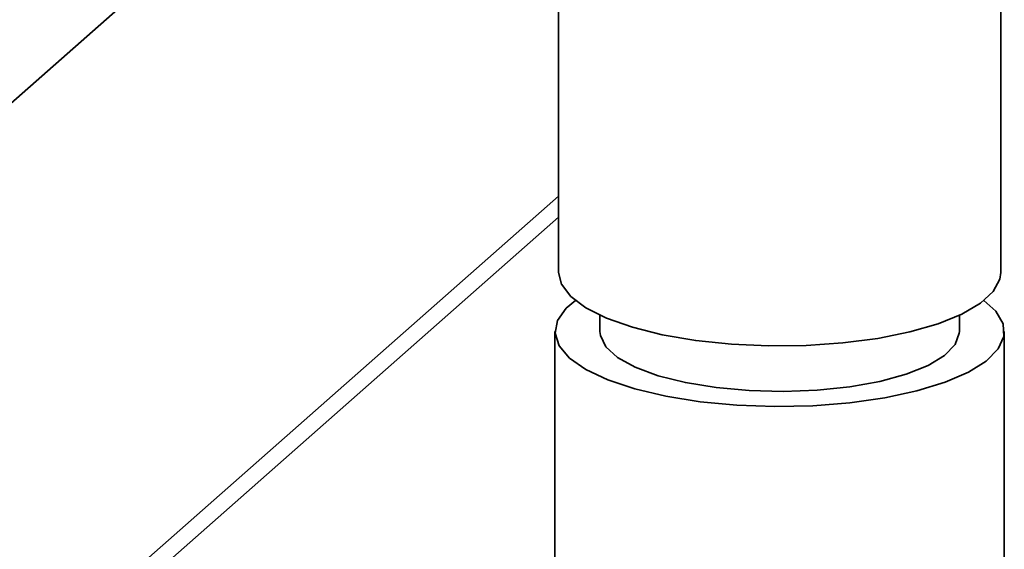
# Paper-space layout 'Blatt1' of a CAD drawing. Units: millimetres. Extents: x 0 to 6300, y 0 to 4455.
# Drawn here: x 5288 to 5343, y 2329 to 2359 of the extents above; entities that cross this region are included whole.
import ezdxf

# ---------------------------------------------------------------- set-up
doc = ezdxf.new("R2010")
doc.units = ezdxf.units.MM

psp = doc.layouts.new('Blatt1')

# ---------------------------------------------------------------- linework, layer by layer
at = {"color": 7, "linetype": 'Continuous', "lineweight": 35, "ltscale": 15}
for p, q in [((5342.552, 2344.785), (5342.552, 2380.416)), ((5270.002, 2338.79), (5316.758, 2380.025)), ((5317.952, 2379.874), (5317.952, 2344.785)), ((5270.002, 2306.734), (5317.952, 2349.022)), ((5269.18, 2304.838), (5317.952, 2347.851)), ((5318.114, 2344.123), (5317.952, 2344.785)), ((5320.252, 2342.398), (5320.252, 2341.485)), ((5340.252, 2341.485), (5340.252, 2342.398)), ((5317.752, 2341.485), (5317.752, 2326.793)), ((5342.752, 2315.086), (5342.752, 2341.485))]:
    psp.add_line(p, q, dxfattribs=at)
at = {"color": 7, "linetype": 'Continuous', "lineweight": 35, "ltscale": 15, "flags": 128}
for points in [[(5342.552, 2344.785), (5342.5, 2344.406), (5342.131, 2343.722), (5341.422, 2343.068), (5340.39, 2342.463), (5339.067, 2341.925), (5337.491, 2341.47), (5335.706, 2341.11), (5333.765, 2340.855), (5331.722, 2340.714), (5329.637, 2340.69), (5327.57, 2340.783), (5325.58, 2340.992), (5323.724, 2341.31), (5322.056, 2341.728), (5320.624, 2342.233), (5319.469, 2342.812), (5318.624, 2343.448), (5318.114, 2344.123)], [(5318.885, 2343.218), (5318.382, 2342.791), (5317.891, 2342.104), (5317.755, 2341.399), (5317.978, 2340.696), (5318.555, 2340.016), (5319.468, 2339.378), (5320.691, 2338.801), (5322.19, 2338.301), (5323.92, 2337.892), (5325.833, 2337.587)], [(5325.833, 2337.587), (5327.872, 2337.394), (5329.981, 2337.319), (5332.096, 2337.364), (5334.159, 2337.527), (5336.11, 2337.804), (5337.892, 2338.187), (5339.454, 2338.665), (5340.751, 2339.224), (5341.747, 2339.848), (5342.411, 2340.519), (5342.726, 2341.218), (5342.683, 2341.924), (5342.281, 2342.618), (5341.619, 2343.218)], [(5320.252, 2341.485), (5320.275, 2341.262), (5320.582, 2340.636), (5321.238, 2340.042), (5322.221, 2339.499), (5323.493, 2339.028), (5325.01, 2338.646), (5326.717, 2338.367)], [(5326.717, 2338.367), (5328.551, 2338.2), (5330.446, 2338.152), (5332.335, 2338.225), (5334.148, 2338.415), (5335.821, 2338.716), (5337.292, 2339.118), (5338.509, 2339.605), (5339.427, 2340.159), (5340.014, 2340.762), (5340.248, 2341.391), (5340.252, 2341.485)]]:
    psp.add_lwpolyline(points, dxfattribs=at)

doc.saveas('drawing.dxf')
